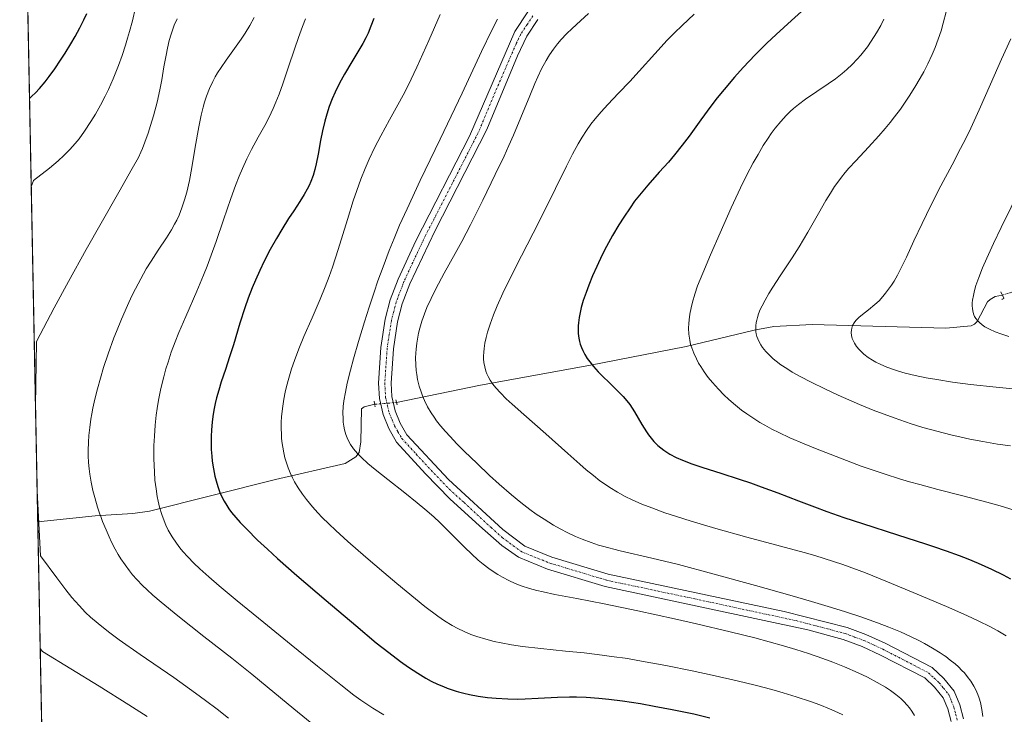
# Model space of a CAD drawing. Units: metres. Extents: x 635233 to 638703, y 4704299 to 4706680.
# Drawn here: x 635233 to 635479, y 4706332 to 4706506 of the extents above; entities that cross this region are included whole.
import ezdxf

# ---------------------------------------------------------------- set-up
doc = ezdxf.new("R2010")
doc.units = ezdxf.units.M
doc.header["$MEASUREMENT"] = 0
for name, pattern in [('TRAZO_Y_PUNTO', [1, 0.5, -0.25, 0, -0.25]), ('TRAZOS', [0.75, 0.5, -0.25]), ('TRAZOS2', [0.375, 0.25, -0.125])]:
    doc.linetypes.add(name, pattern=pattern)
for name, color, linetype, lineweight in [('Arbolado forestal', 92, 'TRAZOS', 0), ('Arbolado forestal CxS', 92, 'Continuous', 0), ('Comarca CxS', 133, 'Continuous', 0), ('Comunidad Autónoma CxS', 142, 'Continuous', 0), ('Corriente natural lineal', 142, 'Continuous', 13), ('Corriente natural lineal oculto', 19, 'TRAZO_Y_PUNTO', 13), ('Curva de nivel maestra', 36, 'Continuous', 30), ('Curva de nivel normal', 36, 'Continuous', 0), ('Municipio CxS', 142, 'Continuous', 0), ('Pista no pavimentada', 254, 'Continuous', 13), ('Pista no pavimentada Cxs', 254, 'Continuous', 0), ('Pista pavimentada eje', 135, 'TRAZO_Y_PUNTO', 0), ('Provincia CxS', 1, 'Continuous', 0), ('Puente lineal', 2, 'TRAZOS2', 0)]:
    doc.layers.add(name, color=color, linetype=linetype, lineweight=lineweight)

# ---------------------------------------------------------------- blocks, each defined once
blk = doc.blocks.new('*U152')
at = {"layer": 'Arbolado forestal CxS', "color": 92, "linetype": 'Continuous', "lineweight": 0}
blk.add_polyline3d([(635244.8, 4705989.41, 637.3), (635232.71, 4706612.34, 623.34), (635483.51, 4706617.27, 566.93)], dxfattribs=at)
blk = doc.blocks.new('*U169')
at = {"layer": 'Curva de nivel normal', "color": 36, "linetype": 'Continuous', "lineweight": 0}
blk.add_polyline3d([(635448.81, 4706505.97, 595), (635448.04, 4706504.43, 595), (635446.97, 4706502.55, 595), (635445.67, 4706500.48, 595), (635444.71, 4706499.1, 595), (635443.75, 4706497.83, 595), (635443.05, 4706496.97, 595), (635442.16, 4706495.96, 595), (635440.89, 4706494.65, 595), (635439.59, 4706493.42, 595), (635438.41, 4706492.42, 595), (635436.71, 4706491.1, 595), (635434.87, 4706489.8, 595), (635432.05, 4706487.91, 595), (635429.22, 4706485.98, 595), (635427.47, 4706484.68, 595), (635426.21, 4706483.65, 595), (635425.39, 4706482.9, 595), (635424.38, 4706481.9, 595), (635423.01, 4706480.4, 595), (635421.65, 4706478.72, 595), (635420.66, 4706477.4, 595), (635419.86, 4706476.24, 595), (635418.67, 4706474.38, 595), (635417.35, 4706472.18, 595), (635416.17, 4706470.08, 595), (635414.57, 4706467.04, 595), (635412.97, 4706463.83, 595), (635410.63, 4706458.82, 595), (635407.85, 4706452.58, 595), (635405.45, 4706447.08, 595), (635403.51, 4706442.49, 595), (635402.25, 4706439.26, 595), (635401.55, 4706437.23, 595), (635400.96, 4706435.24, 595), (635400.6, 4706433.8, 595), (635400.29, 4706432.22, 595), (635400.09, 4706430.8, 595), (635400.01, 4706429.87, 595), (635399.98, 4706428.74, 595), (635400.06, 4706427.21, 595), (635400.26, 4706425.7, 595), (635400.5, 4706424.63, 595), (635400.77, 4706423.76, 595), (635401.26, 4706422.47, 595), (635401.92, 4706421.03, 595), (635402.49, 4706419.97, 595), (635403.01, 4706419.11, 595), (635403.87, 4706417.82, 595), (635404.91, 4706416.4, 595), (635405.92, 4706415.14, 595), (635407.44, 4706413.42, 595), (635408.82, 4706412, 595), (635410.02, 4706410.88, 595), (635411.74, 4706409.4, 595), (635413.25, 4706408.2, 595), (635414.52, 4706407.28, 595), (635416.29, 4706406.09, 595), (635417.81, 4706405.14, 595), (635419.06, 4706404.41, 595), (635420.78, 4706403.47, 595), (635422.54, 4706402.58, 595), (635425.32, 4706401.29, 595), (635428.91, 4706399.75, 595), (635431.73, 4706398.6, 595), (635443.14, 4706394.21, 595), (635449.13, 4706392.17, 595), (635452.73, 4706391.03, 595), (635455.21, 4706390.29, 595), (635457.78, 4706389.57, 595), (635462.27, 4706388.38, 595), (635468.57, 4706386.76, 595), (635474.54, 4706385.21, 595), (635478.48, 4706384.09, 595), (635480.78, 4706383.34, 595)], dxfattribs=at)
blk = doc.blocks.new('*U174')
at = {"layer": 'Curva de nivel normal', "color": 36, "linetype": 'Continuous', "lineweight": 0}
for points in [[(635235.59, 4706464.1, 645), (635236.13, 4706465.64, 645), (635240.16, 4706468.77, 645), (635242.33, 4706470.6, 645), (635243.72, 4706471.86, 645), (635245.27, 4706473.4, 645), (635246.59, 4706474.87, 645), (635247.56, 4706476.08, 645), (635248.89, 4706477.96, 645), (635250.51, 4706480.41, 645), (635251.64, 4706482.26, 645), (635252.88, 4706484.46, 645), (635254.05, 4706486.71, 645), (635254.88, 4706488.44, 645), (635256.05, 4706491.1, 645), (635257.4, 4706494.44, 645), (635258.3, 4706496.9, 645), (635259.16, 4706499.46, 645), (635259.7, 4706501.21, 645), (635260.2, 4706502.93, 645), (635260.9, 4706505.62, 645), (635261.69, 4706508.96, 645)], [(635264.61, 4706331.58, 645), (635260.02, 4706334.51, 645), (635252.57, 4706339.15, 645), (635238.42, 4706347.79, 645), (635237.83, 4706348.6, 645)]]:
    blk.add_polyline3d(points, dxfattribs=at)
blk = doc.blocks.new('*U179')
at = {"layer": 'Curva de nivel normal', "color": 36, "linetype": 'Continuous', "lineweight": 0}
for points in [[(635272.1, 4706506.08, 640), (635271.37, 4706504.48, 640), (635270.9, 4706503.26, 640), (635270.56, 4706502.24, 640), (635270.1, 4706500.64, 640), (635269.66, 4706498.77, 640), (635269.3, 4706496.96, 640), (635268.79, 4706494.04, 640), (635268.24, 4706490.82, 640), (635267.77, 4706488.35, 640), (635267.06, 4706485.22, 640), (635266.14, 4706481.85, 640), (635265.41, 4706479.38, 640), (635264.8, 4706477.5, 640), (635264.01, 4706475.21, 640), (635263.43, 4706473.67, 640), (635263.04, 4706472.75, 640), (635262.38, 4706471.43, 640), (635260.85, 4706468.61, 640), (635257.5, 4706462.71, 640), (635253.06, 4706454.94, 640), (635249.34, 4706448.37, 640), (635244.92, 4706440.39, 640), (635241.34, 4706433.8, 640), (635236.91, 4706425.34, 640), (635236.65, 4706409.31, 640)], [(635237.06, 4706388.04, 640), (635237.95, 4706371.77, 640), (635241.96, 4706366.21, 640), (635244.25, 4706363.23, 640), (635245.76, 4706361.36, 640), (635247.55, 4706359.31, 640), (635249.18, 4706357.59, 640), (635250.44, 4706356.39, 640), (635252.3, 4706354.79, 640), (635254.89, 4706352.71, 640), (635257.56, 4706350.73, 640), (635262.84, 4706347.05, 640), (635271.22, 4706341.28, 640), (635276.7, 4706337.43, 640), (635279.21, 4706335.58, 640), (635282.09, 4706333.37, 640), (635284.9, 4706331.14, 640)]]:
    blk.add_polyline3d(points, dxfattribs=at)
blk = doc.blocks.new('*U182')
at = {"layer": 'Curva de nivel normal', "color": 36, "linetype": 'Continuous', "lineweight": 0}
blk.add_polyline3d([(635401.35, 4706507.28, 605), (635398.36, 4706504.43, 605), (635396.5, 4706502.61, 605), (635394.66, 4706500.72, 605), (635391.54, 4706497.35, 605), (635387.63, 4706493.02, 605), (635385.29, 4706490.45, 605), (635382.47, 4706487.46, 605), (635379.77, 4706484.64, 605), (635378.08, 4706482.81, 605), (635376.59, 4706481.07, 605), (635375.57, 4706479.77, 605), (635374.45, 4706478.19, 605), (635373.35, 4706476.47, 605), (635372.38, 4706474.8, 605), (635370.99, 4706472.23, 605), (635369.44, 4706469.2, 605), (635366.7, 4706463.65, 605), (635362.52, 4706455.24, 605), (635358.2, 4706446.76, 605), (635355.23, 4706440.91, 605), (635353.56, 4706437.45, 605), (635352.12, 4706434.26, 605), (635351.2, 4706432.06, 605), (635350.34, 4706429.7, 605), (635349.69, 4706427.67, 605), (635349.33, 4706426.36, 605), (635349.04, 4706424.94, 605), (635348.83, 4706423.61, 605), (635348.75, 4706422.72, 605), (635348.71, 4706421.71, 605), (635348.73, 4706421, 605), (635348.81, 4706420.14, 605), (635349.01, 4706419, 605), (635349.31, 4706417.94, 605), (635349.55, 4706417.28, 605), (635349.85, 4706416.64, 605), (635350.4, 4706415.66, 605), (635351.06, 4706414.67, 605), (635351.75, 4706413.8, 605), (635352.92, 4706412.5, 605), (635354.38, 4706411.03, 605), (635355.86, 4706409.69, 605), (635358.78, 4706407.14, 605), (635364.32, 4706402.28, 605), (635369.82, 4706397.33, 605), (635372.77, 4706394.67, 605), (635374.38, 4706393.27, 605), (635376.18, 4706391.81, 605), (635377.82, 4706390.55, 605), (635378.92, 4706389.77, 605), (635380.29, 4706388.86, 605), (635382.22, 4706387.7, 605), (635384.16, 4706386.63, 605), (635385.88, 4706385.78, 605), (635388.29, 4706384.71, 605), (635390.77, 4706383.73, 605), (635394.08, 4706382.53, 605), (635396.68, 4706381.65, 605), (635400.65, 4706380.41, 605), (635406.83, 4706378.58, 605), (635414.56, 4706376.45, 605), (635422.93, 4706374.2, 605), (635428.92, 4706372.57, 605), (635431.59, 4706371.8, 605), (635438.55, 4706369.6, 605), (635444.24, 4706367.5, 605), (635449.74, 4706365.28, 605), (635457.13, 4706362.17, 605), (635464.48, 4706359.05, 605), (635469.55, 4706356.84, 605), (635472.56, 4706355.44, 605), (635475.35, 4706354.04, 605), (635477.29, 4706352.98, 605), (635479.36, 4706351.73, 605)], dxfattribs=at)
blk = doc.blocks.new('*U188')
at = {"layer": 'Curva de nivel normal', "color": 36, "linetype": 'Continuous', "lineweight": 0}
blk.add_polyline3d([(635291.37, 4706506.43, 635), (635290.27, 4706504.42, 635), (635289.13, 4706502.52, 635), (635288.1, 4706500.96, 635), (635286.46, 4706498.63, 635), (635284.38, 4706495.78, 635), (635283.06, 4706493.91, 635), (635282.17, 4706492.54, 635), (635281.61, 4706491.6, 635), (635280.97, 4706490.39, 635), (635280.16, 4706488.63, 635), (635279.41, 4706486.74, 635), (635278.93, 4706485.28, 635), (635278.57, 4706484.01, 635), (635278.08, 4706482.01, 635), (635277.48, 4706479.03, 635), (635276.61, 4706474.01, 635), (635275.75, 4706468.92, 635), (635275.14, 4706465.66, 635), (635274.48, 4706462.75, 635), (635273.96, 4706460.82, 635), (635273.29, 4706458.81, 635), (635272.56, 4706456.95, 635), (635271.98, 4706455.69, 635), (635271.46, 4706454.72, 635), (635270.65, 4706453.3, 635), (635269.4, 4706451.34, 635), (635267.33, 4706448.23, 635), (635265.56, 4706445.49, 635), (635264.37, 4706443.52, 635), (635262.97, 4706441.03, 635), (635261.66, 4706438.56, 635), (635260.77, 4706436.76, 635), (635259.65, 4706434.38, 635), (635258.15, 4706430.96, 635), (635256.88, 4706427.86, 635), (635256.27, 4706426.31, 635), (635254.83, 4706422.32, 635), (635253.66, 4706418.86, 635), (635252.14, 4706413.53, 635), (635251.5, 4706410.97, 635), (635251, 4706408.69, 635), (635250.72, 4706407.28, 635), (635250.5, 4706405.93, 635), (635250.21, 4706403.88, 635), (635249.99, 4706401.86, 635), (635249.88, 4706400.17, 635), (635249.82, 4706398.07, 635), (635249.82, 4706396.73, 635), (635249.91, 4706395.11, 635), (635250.05, 4706393.51, 635), (635250.22, 4706392.16, 635), (635250.56, 4706390.21, 635), (635251, 4706388.13, 635), (635251.47, 4706386.34, 635), (635252.2, 4706383.93, 635), (635252.79, 4706382.14, 635), (635252.98, 4706381.6, 635), (635253.45, 4706380.34, 635), (635254.31, 4706378.22, 635), (635255.06, 4706376.51, 635), (635255.7, 4706375.18, 635), (635256.6, 4706373.44, 635), (635257.37, 4706372.04, 635), (635258.03, 4706370.96, 635), (635259.05, 4706369.46, 635), (635260.13, 4706368, 635), (635260.94, 4706367.02, 635), (635262.02, 4706365.81, 635), (635263.43, 4706364.35, 635), (635264.57, 4706363.25, 635), (635266.04, 4706361.91, 635), (635268.11, 4706360.12, 635), (635272.23, 4706356.75, 635), (635278.78, 4706351.59, 635), (635285.72, 4706346.16, 635), (635290.75, 4706342.16, 635), (635294.63, 4706339, 635), (635301.28, 4706333.51, 635), (635306.69, 4706329.07, 635)], dxfattribs=at)
blk = doc.blocks.new('*U191')
at = {"layer": 'Curva de nivel normal', "color": 36, "linetype": 'Continuous', "lineweight": 0}
blk.add_polyline3d([(635337.88, 4706507.2, 620), (635335.01, 4706500.66, 620), (635331.99, 4706493.96, 620), (635329.85, 4706489.44, 620), (635328.59, 4706486.96, 620), (635327.29, 4706484.58, 620), (635325.18, 4706480.81, 620), (635323, 4706476.84, 620), (635321.51, 4706473.95, 620), (635320.09, 4706470.96, 620), (635319.1, 4706468.68, 620), (635318.01, 4706465.96, 620), (635316.98, 4706463.13, 620), (635316.11, 4706460.57, 620), (635314.65, 4706455.91, 620), (635312.35, 4706448.41, 620), (635310.93, 4706443.98, 620), (635310.11, 4706441.62, 620), (635309.13, 4706439.05, 620), (635307.87, 4706435.97, 620), (635305.83, 4706431.27, 620), (635303.8, 4706426.64, 620), (635302.53, 4706423.57, 620), (635301.42, 4706420.63, 620), (635300.7, 4706418.53, 620), (635299.99, 4706416.19, 620), (635299.43, 4706414.07, 620), (635299.11, 4706412.67, 620), (635298.77, 4706410.93, 620), (635298.43, 4706408.61, 620), (635298.21, 4706406.53, 620), (635298.12, 4706405.16, 620), (635298.1, 4706403.62, 620), (635298.14, 4706402.16, 620), (635298.2, 4706401.23, 620), (635298.29, 4706400.32, 620), (635298.49, 4706398.91, 620), (635298.75, 4706397.49, 620), (635299.05, 4706396.27, 620), (635299.5, 4706394.73, 620), (635299.85, 4706393.73, 620), (635300.35, 4706392.51, 620), (635300.92, 4706391.28, 620), (635301.47, 4706390.24, 620), (635302.35, 4706388.74, 620), (635303.41, 4706387.15, 620), (635304.43, 4706385.81, 620), (635305.92, 4706384.01, 620), (635307.25, 4706382.53, 620), (635308.39, 4706381.35, 620), (635310.03, 4706379.72, 620), (635311.8, 4706378.05, 620), (635314.81, 4706375.33, 620), (635319.25, 4706371.44, 620), (635323.79, 4706367.56, 620), (635327.05, 4706364.8, 620), (635334.01, 4706359.04, 620), (635337.25, 4706356.62, 620), (635338.96, 4706355.47, 620), (635340.86, 4706354.3, 620), (635342.25, 4706353.54, 620), (635343.86, 4706352.78, 620), (635345.52, 4706352.08, 620), (635347.06, 4706351.54, 620), (635349.31, 4706350.86, 620), (635351.33, 4706350.35, 620), (635353.1, 4706349.98, 620), (635355.67, 4706349.52, 620), (635358.44, 4706349.1, 620), (635363.06, 4706348.54, 620), (635369.23, 4706347.92, 620), (635373.87, 4706347.46, 620), (635377.1, 4706347.09, 620), (635381.39, 4706346.52, 620), (635384.12, 4706346.12, 620), (635385.09, 4706345.96, 620), (635388.21, 4706345.42, 620), (635394.33, 4706344.28, 620), (635400.9, 4706342.96, 620), (635405.87, 4706341.9, 620), (635412.16, 4706340.47, 620), (635416.67, 4706339.36, 620), (635420.82, 4706338.28, 620), (635423.67, 4706337.49, 620), (635426.89, 4706336.51, 620), (635430.45, 4706335.33, 620), (635432.82, 4706334.46, 620), (635435.26, 4706333.47, 620), (635437.3, 4706332.57, 620), (635438.57, 4706331.96, 620)], dxfattribs=at)
blk = doc.blocks.new('*U192')
at = {"layer": 'Curva de nivel normal', "color": 36, "linetype": 'Continuous', "lineweight": 0}
blk.add_polyline3d([(635374.95, 4706507.42, 610), (635372.92, 4706505.56, 610), (635370.85, 4706503.68, 610), (635369.46, 4706502.34, 610), (635368.15, 4706500.95, 610), (635367.23, 4706499.87, 610), (635366.21, 4706498.52, 610), (635365.22, 4706497.05, 610), (635364.38, 4706495.65, 610), (635363.24, 4706493.54, 610), (635362.31, 4706491.62, 610), (635361.57, 4706489.95, 610), (635360.26, 4706486.83, 610), (635358.04, 4706481.38, 610), (635356.2, 4706477.01, 610), (635355.06, 4706474.41, 610), (635353.84, 4706471.75, 610), (635351.65, 4706467.15, 610), (635348.51, 4706460.72, 610), (635345.44, 4706454.56, 610), (635343.29, 4706450.4, 610), (635341.65, 4706447.4, 610), (635338.89, 4706442.45, 610), (635336.76, 4706438.51, 610), (635335.57, 4706436.12, 610), (635334.56, 4706433.85, 610), (635333.92, 4706432.25, 610), (635333.3, 4706430.46, 610), (635332.78, 4706428.7, 610), (635332.46, 4706427.43, 610), (635332.25, 4706426.42, 610), (635332.01, 4706424.93, 610), (635331.84, 4706423.46, 610), (635331.76, 4706422.46, 610), (635331.73, 4706421.24, 610), (635331.78, 4706419.57, 610), (635331.88, 4706418.08, 610), (635332.01, 4706417.09, 610), (635332.23, 4706415.86, 610), (635332.62, 4706414.23, 610), (635333.07, 4706412.76, 610), (635333.41, 4706411.8, 610), (635333.92, 4706410.63, 610), (635334.71, 4706409.06, 610), (635335.61, 4706407.52, 610), (635336.32, 4706406.43, 610), (635336.96, 4706405.56, 610), (635337.98, 4706404.28, 610), (635339.18, 4706402.86, 610), (635340.33, 4706401.59, 610), (635342.05, 4706399.79, 610), (635343.97, 4706397.86, 610), (635347.03, 4706394.9, 610), (635350.23, 4706391.88, 610), (635352.63, 4706389.69, 610), (635355.72, 4706387.01, 610), (635358.02, 4706385.11, 610), (635360.26, 4706383.38, 610), (635361.88, 4706382.2, 610), (635363.86, 4706380.88, 610), (635366.19, 4706379.43, 610), (635367.87, 4706378.48, 610), (635369.78, 4706377.5, 610), (635371.69, 4706376.61, 610), (635373.35, 4706375.91, 610), (635375.64, 4706375.06, 610), (635377.46, 4706374.45, 610), (635378.47, 4706374.14, 610), (635382.9, 4706372.96, 610), (635390.77, 4706371.19, 610), (635397.43, 4706369.56, 610), (635406.08, 4706367.27, 610), (635416.71, 4706364.34, 610), (635425.27, 4706361.91, 610), (635430.68, 4706360.33, 610), (635435.73, 4706358.82, 610), (635439.18, 4706357.74, 610), (635443.05, 4706356.46, 610), (635447.26, 4706354.99, 610), (635450.05, 4706353.94, 610), (635452.95, 4706352.73, 610), (635455.67, 4706351.51, 610), (635457.53, 4706350.6, 610), (635458.96, 4706349.84, 610), (635460.96, 4706348.69, 610), (635462.87, 4706347.5, 610), (635463.87, 4706346.83, 610), (635464.27, 4706346.55, 610), (635465.42, 4706345.67, 610), (635466.64, 4706344.69, 610), (635467.45, 4706343.96, 610), (635468.34, 4706343.1, 610), (635468.95, 4706342.45, 610), (635469.66, 4706341.6, 610), (635470.55, 4706340.39, 610), (635471.33, 4706339.14, 610), (635471.81, 4706338.21, 610), (635472.3, 4706337.07, 610), (635472.61, 4706336.18, 610), (635472.94, 4706335.03, 610), (635473.29, 4706333.32, 610), (635473.54, 4706331.55, 610)], dxfattribs=at)
blk = doc.blocks.new('*U198')
at = {"layer": 'Curva de nivel normal', "color": 36, "linetype": 'Continuous', "lineweight": 0}
blk.add_polyline3d([(635352.17, 4706506.02, 615), (635350.81, 4706503.28, 615), (635348.22, 4706497.88, 615), (635343.32, 4706487.46, 615), (635337.86, 4706475.97, 615), (635332.88, 4706465.61, 615), (635329.57, 4706458.54, 615), (635327.73, 4706454.45, 615), (635326.32, 4706451.12, 615), (635325.14, 4706448.16, 615), (635323.57, 4706444.04, 615), (635322.31, 4706440.55, 615), (635321.34, 4706437.74, 615), (635320.1, 4706433.96, 615), (635318.95, 4706430.3, 615), (635317.47, 4706425.39, 615), (635316.21, 4706421.04, 615), (635315.44, 4706418.22, 615), (635314.64, 4706414.95, 615), (635314.15, 4706412.66, 615), (635313.81, 4706410.54, 615), (635313.64, 4706409.07, 615), (635313.55, 4706407.48, 615), (635313.56, 4706406.09, 615), (635313.61, 4706405.18, 615), (635313.74, 4706404.19, 615), (635313.93, 4706403.25, 615), (635314.07, 4706402.67, 615), (635314.26, 4706402.1, 615), (635314.6, 4706401.24, 615), (635315.01, 4706400.36, 615), (635315.45, 4706399.63, 615), (635316.21, 4706398.54, 615), (635317.19, 4706397.36, 615), (635318.19, 4706396.32, 615), (635319.77, 4706394.88, 615), (635321.59, 4706393.36, 615), (635324.78, 4706390.84, 615), (635329.06, 4706387.49, 615), (635332.13, 4706385.04, 615), (635334.03, 4706383.45, 615), (635336.26, 4706381.47, 615), (635337.76, 4706380.08, 615), (635339.23, 4706378.64, 615), (635341.56, 4706376.3, 615), (635343.99, 4706373.87, 615), (635345.68, 4706372.23, 615), (635347.37, 4706370.7, 615), (635348.62, 4706369.65, 615), (635350.06, 4706368.55, 615), (635351.38, 4706367.62, 615), (635352.27, 4706367.04, 615), (635353.41, 4706366.38, 615), (635355, 4706365.57, 615), (635356.62, 4706364.83, 615), (635358.09, 4706364.28, 615), (635360.21, 4706363.6, 615), (635362.05, 4706363.08, 615), (635363.63, 4706362.71, 615), (635366.54, 4706362.1, 615), (635372.05, 4706361.04, 615), (635378.87, 4706359.71, 615), (635387.29, 4706357.97, 615), (635396.5, 4706355.98, 615), (635402, 4706354.75, 615), (635410.42, 4706352.76, 615), (635416.55, 4706351.25, 615), (635423.74, 4706349.26, 615), (635426.8, 4706348.34, 615), (635429.93, 4706347.32, 615), (635433.52, 4706346.07, 615), (635436.05, 4706345.14, 615), (635439.01, 4706343.94, 615), (635442.39, 4706342.48, 615), (635444.71, 4706341.37, 615), (635447.14, 4706340.09, 615), (635449.21, 4706338.88, 615), (635450.48, 4706338.04, 615), (635451.82, 4706337.05, 615), (635453.03, 4706336.05, 615), (635453.82, 4706335.32, 615), (635454.65, 4706334.43, 615), (635455.22, 4706333.75, 615), (635455.85, 4706332.87, 615), (635456.5, 4706331.83, 615)], dxfattribs=at)
blk = doc.blocks.new('*U202')
at = {"layer": 'Curva de nivel normal', "color": 36, "linetype": 'Continuous', "lineweight": 0}
blk.add_polyline3d([(635464.39, 4706507.87, 590), (635463.68, 4706505, 590), (635463.12, 4706503.07, 590), (635462.42, 4706500.96, 590), (635461.65, 4706498.91, 590), (635460.92, 4706497.16, 590), (635459.82, 4706494.8, 590), (635458.81, 4706492.84, 590), (635457.93, 4706491.26, 590), (635456.57, 4706488.99, 590), (635455.16, 4706486.76, 590), (635454.17, 4706485.28, 590), (635452.94, 4706483.53, 590), (635451.46, 4706481.54, 590), (635450.38, 4706480.16, 590), (635449.14, 4706478.63, 590), (635447.58, 4706476.83, 590), (635444.96, 4706473.97, 590), (635441.78, 4706470.6, 590), (635440.05, 4706468.7, 590), (635439.17, 4706467.67, 590), (635438.22, 4706466.47, 590), (635437.3, 4706465.24, 590), (635436.51, 4706464.11, 590), (635435.44, 4706462.46, 590), (635434.32, 4706460.62, 590), (635432.44, 4706457.36, 590), (635429.8, 4706452.71, 590), (635427.64, 4706449.08, 590), (635425.86, 4706446.27, 590), (635422.87, 4706441.76, 590), (635421.03, 4706438.94, 590), (635420.06, 4706437.4, 590), (635419.1, 4706435.74, 590), (635418.34, 4706434.28, 590), (635417.9, 4706433.34, 590), (635417.5, 4706432.31, 590), (635417.18, 4706431.34, 590), (635417.01, 4706430.74, 590), (635416.91, 4706430.16, 590), (635416.81, 4706429.27, 590), (635416.78, 4706428.38, 590), (635416.83, 4706427.75, 590), (635416.91, 4706427.26, 590), (635417.07, 4706426.6, 590), (635417.26, 4706426.04, 590), (635417.59, 4706425.28, 590), (635418.02, 4706424.52, 590), (635418.47, 4706423.86, 590), (635419.27, 4706422.88, 590), (635420.27, 4706421.84, 590), (635421.11, 4706421.07, 590), (635421.86, 4706420.46, 590), (635423.07, 4706419.57, 590), (635424.51, 4706418.59, 590), (635425.92, 4706417.73, 590), (635428.03, 4706416.53, 590), (635430.47, 4706415.25, 590), (635434.21, 4706413.43, 590), (635437.37, 4706411.98, 590), (635442.75, 4706409.63, 590), (635446.16, 4706408.21, 590), (635451.42, 4706406.24, 590), (635455.65, 4706404.79, 590), (635458.58, 4706403.88, 590), (635462.03, 4706402.91, 590), (635465.56, 4706402.01, 590), (635468.18, 4706401.41, 590), (635470.33, 4706400.96, 590), (635473.59, 4706400.34, 590), (635477.23, 4706399.72, 590), (635480.48, 4706399.23, 590)], dxfattribs=at)
blk = doc.blocks.new('*U213')
at = {"layer": 'Curva de nivel normal', "color": 36, "linetype": 'Continuous', "lineweight": 0}
blk.add_polyline3d([(635304.21, 4706506.07, 630), (635303.44, 4706504.17, 630), (635302.42, 4706501.42, 630), (635301.4, 4706498.5, 630), (635299.94, 4706494.09, 630), (635298.5, 4706489.8, 630), (635297.56, 4706487.21, 630), (635296.79, 4706485.25, 630), (635296.08, 4706483.62, 630), (635295.08, 4706481.5, 630), (635294.01, 4706479.43, 630), (635292.36, 4706476.46, 630), (635290.68, 4706473.38, 630), (635289.54, 4706471.1, 630), (635288.43, 4706468.65, 630), (635287.63, 4706466.74, 630), (635286.71, 4706464.36, 630), (635285.55, 4706461.17, 630), (635283.69, 4706455.83, 630), (635281.81, 4706450.36, 630), (635280.59, 4706446.94, 630), (635279.59, 4706444.25, 630), (635278.69, 4706441.95, 630), (635277.01, 4706437.97, 630), (635274.22, 4706431.58, 630), (635272.5, 4706427.59, 630), (635271.59, 4706425.29, 630), (635270.61, 4706422.66, 630), (635269.8, 4706420.23, 630), (635269.29, 4706418.57, 630), (635268.73, 4706416.51, 630), (635268.04, 4706413.63, 630), (635267.46, 4706410.73, 630), (635267.1, 4706408.63, 630), (635266.87, 4706406.94, 630), (635266.6, 4706404.44, 630), (635266.38, 4706401.71, 630), (635266.29, 4706399.34, 630), (635266.28, 4706395.98, 630), (635266.39, 4706392.78, 630), (635266.54, 4706390.71, 630), (635266.8, 4706388.51, 630), (635267.09, 4706386.61, 630), (635267.32, 4706385.4, 630), (635267.67, 4706383.96, 630), (635268.23, 4706382.09, 630), (635268.8, 4706380.47, 630), (635269.24, 4706379.43, 630), (635269.86, 4706378.19, 630), (635270.81, 4706376.53, 630), (635271.89, 4706374.92, 630), (635272.76, 4706373.76, 630), (635273.53, 4706372.84, 630), (635274.78, 4706371.46, 630), (635276.29, 4706369.91, 630), (635277.78, 4706368.49, 630), (635280.02, 4706366.46, 630), (635282.58, 4706364.23, 630), (635287.11, 4706360.46, 630), (635293.76, 4706355.04, 630), (635300.63, 4706349.47, 630), (635307.16, 4706344.18, 630), (635313, 4706339.49, 630), (635316.29, 4706336.93, 630), (635318.04, 4706335.64, 630), (635319.51, 4706334.64, 630), (635321.02, 4706333.64, 630), (635323.79, 4706331.93, 630)], dxfattribs=at)
blk = doc.blocks.new('*U216')
at = {"layer": 'Curva de nivel maestra', "color": 36, "linetype": 'Continuous', "lineweight": 30}
blk.add_polyline3d([(635428.18, 4706507.95, 600), (635425.74, 4706505.68, 600), (635421.9, 4706502.21, 600), (635419.51, 4706499.98, 600), (635416.59, 4706497.05, 600), (635413.62, 4706493.9, 600), (635411.48, 4706491.5, 600), (635408.88, 4706488.43, 600), (635407.14, 4706486.3, 600), (635405.55, 4706484.22, 600), (635403.04, 4706480.8, 600), (635400.11, 4706476.74, 600), (635398.38, 4706474.45, 600), (635396.45, 4706472.07, 600), (635394.92, 4706470.27, 600), (635392.66, 4706467.74, 600), (635389.76, 4706464.48, 600), (635387.67, 4706461.98, 600), (635386.49, 4706460.44, 600), (635385.35, 4706458.83, 600), (635383.75, 4706456.45, 600), (635382.54, 4706454.53, 600), (635380.97, 4706451.86, 600), (635379.48, 4706449.14, 600), (635378.4, 4706447.02, 600), (635377.02, 4706444.14, 600), (635375.99, 4706441.82, 600), (635375, 4706439.43, 600), (635374.33, 4706437.66, 600), (635373.65, 4706435.64, 600), (635373.12, 4706433.84, 600), (635372.83, 4706432.65, 600), (635372.59, 4706431.33, 600), (635372.42, 4706430.07, 600), (635372.36, 4706429.28, 600), (635372.35, 4706428.52, 600), (635372.41, 4706427.35, 600), (635372.55, 4706426.17, 600), (635372.72, 4706425.36, 600), (635372.91, 4706424.71, 600), (635373.21, 4706423.85, 600), (635373.52, 4706423.12, 600), (635374.04, 4706422.14, 600), (635374.65, 4706421.14, 600), (635375.25, 4706420.29, 600), (635376.24, 4706419.08, 600), (635377.4, 4706417.77, 600), (635378.48, 4706416.67, 600), (635380.21, 4706415, 600), (635382.31, 4706412.96, 600), (635383.6, 4706411.62, 600), (635384.53, 4706410.54, 600), (635385.26, 4706409.57, 600), (635386.44, 4706407.75, 600), (635388.29, 4706404.63, 600), (635389.46, 4706402.74, 600), (635389.99, 4706401.98, 600), (635391.32, 4706400.39, 600), (635392.26, 4706399.39, 600), (635393.76, 4706398.2, 600), (635395.27, 4706397.22, 600), (635396.85, 4706396.38, 600), (635398.42, 4706395.69, 600), (635400.8, 4706394.77, 600), (635403.58, 4706393.82, 600), (635408.04, 4706392.4, 600), (635412.62, 4706390.92, 600), (635415.47, 4706389.98, 600), (635418.12, 4706389.04, 600), (635422.3, 4706387.49, 600), (635427.5, 4706385.49, 600), (635431.5, 4706383.97, 600), (635434.52, 4706382.87, 600), (635438.84, 4706381.37, 600), (635443.45, 4706379.84, 600), (635452.25, 4706377, 600), (635459.22, 4706374.74, 600), (635461.19, 4706374.09, 600), (635464.42, 4706372.98, 600), (635467.68, 4706371.79, 600), (635469.82, 4706370.98, 600), (635472.39, 4706369.93, 600), (635475.73, 4706368.43, 600), (635478.63, 4706367, 600), (635480.47, 4706366, 600)], dxfattribs=at)
blk = doc.blocks.new('*U223')
at = {"layer": 'Curva de nivel maestra', "color": 36, "linetype": 'Continuous', "lineweight": 30}
blk.add_polyline3d([(635321.26, 4706506.16, 625), (635320.55, 4706504.26, 625), (635319.82, 4706502.53, 625), (635319.24, 4706501.32, 625), (635318.52, 4706499.95, 625), (635317.51, 4706498.21, 625), (635315.77, 4706495.33, 625), (635313.91, 4706492.22, 625), (635312.69, 4706490, 625), (635311.58, 4706487.76, 625), (635310.86, 4706486.11, 625), (635310.13, 4706484.19, 625), (635309.49, 4706482.25, 625), (635309, 4706480.52, 625), (635308.42, 4706478.1, 625), (635307.92, 4706475.61, 625), (635307.32, 4706472.25, 625), (635306.85, 4706469.81, 625), (635306.53, 4706468.39, 625), (635306.08, 4706466.87, 625), (635305.55, 4706465.41, 625), (635305.09, 4706464.37, 625), (635304.64, 4706463.51, 625), (635303.87, 4706462.17, 625), (635302.73, 4706460.35, 625), (635301.25, 4706458.09, 625), (635299.97, 4706456.13, 625), (635298.24, 4706453.38, 625), (635296.89, 4706451.12, 625), (635295.36, 4706448.37, 625), (635293.87, 4706445.48, 625), (635292.74, 4706443.11, 625), (635291.65, 4706440.67, 625), (635290.86, 4706438.77, 625), (635289.88, 4706436.19, 625), (635289.04, 4706433.79, 625), (635287.8, 4706429.93, 625), (635286.14, 4706424.51, 625), (635285.21, 4706421.55, 625), (635284.15, 4706418.36, 625), (635283.12, 4706415.28, 625), (635282.48, 4706413.23, 625), (635281.95, 4706411.27, 625), (635281.61, 4706409.84, 625), (635281.29, 4706408.23, 625), (635281.02, 4706406.62, 625), (635280.84, 4706405.2, 625), (635280.67, 4706403.24, 625), (635280.59, 4706401.57, 625), (635280.57, 4706400.2, 625), (635280.63, 4706398.31, 625), (635280.74, 4706396.71, 625), (635280.88, 4706395.39, 625), (635281.17, 4706393.51, 625), (635281.52, 4706391.67, 625), (635281.82, 4706390.47, 625), (635282.24, 4706389.09, 625), (635282.8, 4706387.56, 625), (635283.25, 4706386.52, 625), (635283.83, 4706385.39, 625), (635284.47, 4706384.31, 625), (635285.03, 4706383.48, 625), (635285.68, 4706382.61, 625), (635287.84, 4706380.06, 625), (635289.48, 4706378.38, 625), (635292.22, 4706375.68, 625), (635294.66, 4706373.39, 625), (635297.19, 4706371.1, 625), (635302.03, 4706366.84, 625), (635309.34, 4706360.56, 625), (635316.74, 4706354.3, 625), (635321.89, 4706350.02, 625), (635324.98, 4706347.55, 625), (635327.9, 4706345.34, 625), (635329.97, 4706343.87, 625), (635332.24, 4706342.39, 625), (635334.28, 4706341.17, 625), (635335.64, 4706340.43, 625), (635337.18, 4706339.68, 625), (635338.68, 4706339.02, 625), (635339.65, 4706338.63, 625), (635340.62, 4706338.29, 625), (635341.88, 4706337.88, 625), (635342.44, 4706337.71, 625), (635343.76, 4706337.36, 625), (635345.17, 4706337.03, 625), (635347.32, 4706336.64, 625), (635349.72, 4706336.31, 625), (635351.86, 4706336.12, 625), (635354.8, 4706335.97, 625), (635357.23, 4706335.93, 625), (635359.15, 4706335.96, 625), (635362.34, 4706336.1, 625), (635367.21, 4706336.38, 625), (635370.2, 4706336.5, 625), (635371.99, 4706336.5, 625), (635374.39, 4706336.4, 625), (635377.52, 4706336.17, 625), (635380.04, 4706335.9, 625), (635383.48, 4706335.45, 625), (635387.92, 4706334.78, 625), (635391.38, 4706334.18, 625), (635395.86, 4706333.32, 625), (635401.32, 4706332.18, 625), (635405.32, 4706331.25, 625)], dxfattribs=at)
blk = doc.blocks.new('*U225')
at = {"layer": 'Curva de nivel maestra', "color": 36, "linetype": 'Continuous', "lineweight": 30}
blk.add_polyline3d([(635235.16, 4706486.15, 650), (635235.72, 4706486.73, 650), (635236.63, 4706487.58, 650), (635237.7, 4706488.68, 650), (635239.07, 4706490.29, 650), (635240.11, 4706491.64, 650), (635241.52, 4706493.62, 650), (635242.93, 4706495.71, 650), (635244.08, 4706497.53, 650), (635245.5, 4706499.86, 650), (635246.55, 4706501.66, 650), (635247.76, 4706503.87, 650), (635248.78, 4706505.86, 650), (635249.49, 4706507.4, 650)], dxfattribs=at)

msp = doc.modelspace()

# ---------------------------------------------------------------- linework, layer by layer
at = {"layer": 'Arbolado forestal', "color": 92, "linetype": 'TRAZOS', "lineweight": 0}
msp.add_polyline3d([(635244.8, 4705989.41, 637.3), (635237.21, 4706380.23, 639.58), (635234.66, 4706512.08, 654.23), (635234.61, 4706514.18, 654.18), (635234.57, 4706516.31, 653.81), (635232.71, 4706612.34, 623.34), (635276.74, 4706613.21, 631.7), (635278.31, 4706613.24, 631.87), (635279.87, 4706613.27, 632.03), (635346.74, 4706614.58, 611.08), (635348.23, 4706614.61, 610.99), (635349.97, 4706614.65, 610.89), (635483.51, 4706617.27, 566.93)], dxfattribs=at)
at = {"layer": 'Comarca CxS', "color": 133, "linetype": 'Continuous', "lineweight": 0}
msp.add_polyline3d([(638702.61, 4704366.34, 733), (635277.61, 4704299.04, 560.77), (635232.71, 4706612.34, 623.34), (638656.57, 4706679.65, 701.85), (638702.61, 4704366.34, 733)], close=True, dxfattribs=at)
msp.add_polyline3d([(638702.61, 4704366.34, 733), (635277.61, 4704299.04, 560.77), (635232.71, 4706612.34, 623.34), (638656.57, 4706679.65, 701.85), (638702.61, 4704366.34, 733)], close=True, dxfattribs=at)
at = {"layer": 'Comunidad Autónoma CxS', "color": 142, "linetype": 'Continuous', "lineweight": 0}
msp.add_polyline3d([(636241.89, 4704317.99, 666.07), (635277.61, 4704299.04, 560.77), (635232.71, 4706612.34, 623.34), (637207.23, 4706651.16, 585.89), (638656.57, 4706679.65, 701.85), (638702.61, 4704366.34, 733), (636241.89, 4704317.99, 666.07)], close=True, dxfattribs=at)
msp.add_polyline3d([(636241.89, 4704317.99, 666.07), (635277.61, 4704299.04, 560.77), (635232.71, 4706612.34, 623.34), (637207.23, 4706651.16, 585.89), (638656.57, 4706679.65, 701.85), (638702.61, 4704366.34, 733), (636241.89, 4704317.99, 666.07)], close=True, dxfattribs=at)
at = {"layer": 'Corriente natural lineal', "color": 142, "linetype": 'Continuous', "lineweight": 13}
for points in [[(635326.95, 4706410.12, 611.66), (635347.94, 4706414.46, 604.85), (635375.07, 4706419.34, 599.9), (635399.35, 4706424.08, 594.97), (635416.35, 4706428.2, 589.34), (635421.28, 4706429.12, 588.11), (635430.92, 4706429.61, 586.36), (635464.32, 4706428.72, 581), (635470.67, 4706429.32, 579.74), (635471.5, 4706429.7, 579.56), (635472.14, 4706430.4, 579.51), (635474.72, 4706435.26, 579.02), (635475.41, 4706435.91, 578.88), (635476.63, 4706436.62, 578.63), (635478.46, 4706436.98, 578.7)], [(635237.22, 4706380.23, 639.58), (635251.6, 4706381.78, 635.4), (635260.97, 4706382.32, 631.85), (635265.16, 4706382.93, 630.34), (635296.67, 4706390.87, 620.25), (635314.14, 4706394.87, 615.83), (635316.75, 4706396.48, 614.72), (635317.6, 4706397.58, 613.98), (635318.03, 4706400.27, 613.21), (635318.17, 4706408.56, 612.97), (635318.86, 4706409.03, 612.8), (635321.48, 4706409.66, 611.99)]]:
    msp.add_polyline3d(points, dxfattribs=at)
at = {"layer": 'Corriente natural lineal oculto', "color": 19, "linetype": 'TRAZO_Y_PUNTO', "lineweight": 13}
for points in [[(635478.46, 4706436.98, 578.7), (635480.37, 4706437.58, 578.76), (635486.37, 4706439.48, 578.52)], [(635321.48, 4706409.66, 611.99), (635321.49, 4706409.66, 611.98), (635326.95, 4706410.12, 611.66)]]:
    msp.add_polyline3d(points, dxfattribs=at)
at = {"layer": 'Curva de nivel normal', "color": 36, "linetype": 'Continuous', "lineweight": 0}
for points in [[(635480.59, 4706501.05, 585), (635478.26, 4706496.02, 585), (635475.46, 4706489.75, 585), (635472.64, 4706483.32, 585), (635470.54, 4706478.76, 585), (635469.28, 4706476.16, 585), (635468, 4706473.66, 585), (635465.86, 4706469.6, 585), (635463.07, 4706464.32, 585), (635460.54, 4706459.37, 585), (635458.36, 4706454.9, 585), (635456.33, 4706450.58, 585), (635454.44, 4706446.49, 585), (635453.08, 4706443.65, 585), (635452.22, 4706441.99, 585), (635451.36, 4706440.5, 585), (635450.74, 4706439.48, 585), (635450.01, 4706438.42, 585), (635449.26, 4706437.42, 585), (635448.59, 4706436.61, 585), (635447.61, 4706435.57, 585), (635446.57, 4706434.61, 585), (635444.99, 4706433.32, 585), (635443.48, 4706432.13, 585), (635442.57, 4706431.35, 585), (635441.82, 4706430.58, 585), (635441.38, 4706430, 585), (635441.01, 4706429.33, 585), (635440.77, 4706428.68, 585), (635440.68, 4706428.24, 585), (635440.65, 4706427.66, 585), (635440.72, 4706426.85, 585), (635440.91, 4706426.11, 585), (635441.1, 4706425.6, 585), (635441.43, 4706424.97, 585), (635442, 4706424.11, 585), (635442.63, 4706423.34, 585), (635443.12, 4706422.83, 585), (635443.82, 4706422.21, 585), (635444.9, 4706421.4, 585), (635445.99, 4706420.69, 585), (635446.8, 4706420.22, 585), (635447.91, 4706419.66, 585), (635449.58, 4706418.94, 585), (635451.25, 4706418.33, 585), (635452.47, 4706417.93, 585), (635454.13, 4706417.47, 585), (635456.63, 4706416.86, 585), (635459.37, 4706416.29, 585), (635462.02, 4706415.82, 585), (635466.01, 4706415.21, 585), (635470.44, 4706414.64, 585), (635476.89, 4706413.92, 585), (635481.86, 4706413.45, 585)], [(635485.77, 4706469.35, 580), (635478.15, 4706453.9, 580), (635476.21, 4706449.85, 580), (635474.54, 4706446.22, 580), (635473.5, 4706443.81, 580), (635472.55, 4706441.36, 580), (635471.84, 4706439.34, 580), (635471.48, 4706438.12, 580), (635471.19, 4706436.85, 580), (635471, 4706435.71, 580), (635470.92, 4706435.03, 580), (635470.9, 4706434.41, 580), (635470.97, 4706433.51, 580), (635471.13, 4706432.65, 580), (635471.32, 4706432.07, 580), (635471.52, 4706431.64, 580), (635471.85, 4706431.09, 580), (635472.19, 4706430.65, 580), (635472.75, 4706430.08, 580), (635473.42, 4706429.52, 580), (635474.09, 4706429.07, 580), (635475.24, 4706428.45, 580), (635476.64, 4706427.81, 580), (635478.04, 4706427.28, 580), (635480.04, 4706426.64, 580)]]:
    msp.add_polyline3d(points, dxfattribs=at)
at = {"layer": 'Municipio CxS', "color": 142, "linetype": 'Continuous', "lineweight": 0}
msp.add_polyline3d([(635277.61, 4704299.04, 560.77), (635232.71, 4706612.34, 623.34), (637207.23, 4706651.16, 585.89)], dxfattribs=at)
msp.add_polyline3d([(635277.61, 4704299.04, 560.77), (635232.71, 4706612.34, 623.34), (637207.23, 4706651.16, 585.89)], dxfattribs=at)
at = {"layer": 'Pista no pavimentada', "color": 254, "linetype": 'Continuous', "lineweight": 13}
for points in [[(635465.63, 4706330.3, 612.68), (635464.81, 4706333.49, 612.65), (635463.66, 4706336.23, 612.47), (635461.47, 4706338.93, 612.09), (635459.04, 4706341.19, 612.46), (635447.95, 4706346.92, 612.15), (635443.36, 4706349.07, 611.66), (635438.66, 4706350.78, 611.92), (635429.78, 4706353.22, 611.85), (635379.1, 4706364.11, 612.16), (635364.74, 4706368.44, 611.99), (635357.48, 4706371.38, 612.42), (635353.28, 4706374.35, 612.28), (635347.68, 4706379.29, 612.24), (635340.31, 4706386.04, 612.53), (635334.22, 4706392.3, 612.45), (635326.98, 4706400.16, 612.09), (635325.03, 4706403.57, 612.02), (635323.59, 4706407.08, 611.97), (635322.65, 4706411.13, 611.93), (635322.42, 4706414.95, 611.92), (635323.04, 4706423.85, 612.09), (635324.12, 4706430.94, 612.62), (635325.38, 4706435.77, 612.41), (635327.36, 4706440.98, 612.08), (635331.78, 4706450.55, 612.29), (635345.21, 4706476.71, 612.67), (635356.55, 4706502.88, 612.18), (635359.79, 4706507.82, 612.22)], [(635362.31, 4706505.92, 611.88), (635359.53, 4706501.76, 611.79), (635357.19, 4706496.84, 611.97), (635349.5, 4706478.38, 612.34), (635336.59, 4706453.15, 612.32), (635330.26, 4706439.76, 611.91), (635328.38, 4706434.81, 611.79), (635327.21, 4706430.3, 611.73), (635326.18, 4706423.51, 611.89), (635325.58, 4706414.94, 611.88), (635325.78, 4706411.59, 611.87), (635326.6, 4706408.04, 611.85), (635327.86, 4706404.95, 611.71), (635329.54, 4706402.03, 611.83), (635339.96, 4706390.85, 612.09), (635353.52, 4706378.31, 611.98), (635359, 4706374.16, 611.75), (635365.79, 4706371.41, 611.7), (635379.89, 4706367.16, 611.81), (635423.91, 4706357.84, 611.55), (635439.62, 4706353.78, 611.5), (635444.32, 4706352.09, 611.27), (635449.1, 4706349.87, 611.34), (635460.87, 4706343.79, 611.81), (635463.78, 4706341.09, 611.99), (635466.39, 4706337.86, 612.23), (635467.81, 4706334.49, 612.09), (635468.72, 4706330.93, 612.04)]]:
    msp.add_polyline3d(points, dxfattribs=at)
at = {"layer": 'Pista no pavimentada Cxs', "color": 254, "linetype": 'Continuous', "lineweight": 0}
for points in [[(635465.63, 4706330.3, 612.68), (635464.81, 4706333.49, 612.65), (635463.66, 4706336.23, 612.47), (635461.47, 4706338.93, 612.09), (635459.04, 4706341.19, 612.46), (635447.95, 4706346.92, 612.15), (635443.36, 4706349.07, 611.66), (635438.66, 4706350.78, 611.92), (635429.78, 4706353.22, 611.85), (635379.1, 4706364.11, 612.16), (635364.74, 4706368.44, 611.99), (635357.48, 4706371.38, 612.42), (635353.28, 4706374.35, 612.28), (635347.68, 4706379.29, 612.24), (635340.31, 4706386.04, 612.53), (635334.22, 4706392.3, 612.45), (635326.98, 4706400.16, 612.09), (635325.03, 4706403.57, 612.02), (635323.59, 4706407.08, 611.97), (635322.65, 4706411.13, 611.93), (635322.42, 4706414.95, 611.92), (635323.04, 4706423.85, 612.09), (635324.12, 4706430.94, 612.62), (635325.38, 4706435.77, 612.41), (635327.36, 4706440.98, 612.08), (635331.78, 4706450.55, 612.29), (635345.21, 4706476.71, 612.67), (635356.55, 4706502.88, 612.18), (635359.79, 4706507.82, 612.22)], [(635362.31, 4706505.92, 611.88), (635359.53, 4706501.76, 611.79), (635357.19, 4706496.84, 611.97), (635349.5, 4706478.38, 612.34), (635336.59, 4706453.15, 612.32), (635330.26, 4706439.76, 611.91), (635328.38, 4706434.81, 611.79), (635327.21, 4706430.3, 611.73), (635326.18, 4706423.51, 611.89), (635325.58, 4706414.94, 611.88), (635325.78, 4706411.59, 611.87), (635326.6, 4706408.04, 611.85), (635327.86, 4706404.95, 611.71), (635329.54, 4706402.03, 611.83), (635339.96, 4706390.85, 612.09), (635353.52, 4706378.31, 611.98), (635359, 4706374.16, 611.75), (635365.79, 4706371.41, 611.7), (635379.89, 4706367.16, 611.81), (635423.91, 4706357.84, 611.55), (635439.62, 4706353.78, 611.5), (635444.32, 4706352.09, 611.27), (635449.1, 4706349.87, 611.34), (635460.87, 4706343.79, 611.81), (635463.78, 4706341.09, 611.99), (635466.39, 4706337.86, 612.23), (635467.81, 4706334.49, 612.09), (635468.72, 4706330.93, 612.04)]]:
    msp.add_polyline3d(points, dxfattribs=at)
at = {"layer": 'Pista pavimentada eje', "color": 135, "linetype": 'TRAZO_Y_PUNTO', "lineweight": 0}
msp.add_polyline3d([(635361.05, 4706506.87, 612.13), (635359.66, 4706504.79, 612.06), (635358.04, 4706502.32, 612.02), (635356.87, 4706499.86, 612.17), (635351.2, 4706486.78, 612.48), (635347.36, 4706477.55, 612.38), (635340.9, 4706464.93, 612.43), (635334.19, 4706451.85, 612.34), (635331.02, 4706445.16, 612.2), (635328.81, 4706440.37, 612), (635326.88, 4706435.29, 611.93), (635326.25, 4706432.88, 612.03), (635325.67, 4706430.62, 612.18), (635325.13, 4706427.08, 612.16), (635324.61, 4706423.68, 611.98), (635324, 4706414.95, 611.9), (635324.22, 4706411.36, 611.9), (635324.69, 4706409.34, 611.91), (635325.1, 4706407.56, 611.93), (635325.82, 4706405.81, 611.96), (635326.45, 4706404.26, 612), (635327.29, 4706402.8, 611.97), (635328.26, 4706401.1, 611.99), (635331.88, 4706397.17, 612.17), (635337.09, 4706391.58, 612.21), (635340.14, 4706388.45, 612.25), (635343.82, 4706385.07, 612.22), (635350.6, 4706378.8, 612.07), (635353.4, 4706376.33, 612.13), (635356.14, 4706374.26, 611.9), (635358.24, 4706372.77, 612.01), (635365.27, 4706369.93, 611.83), (635379.5, 4706365.64, 611.98), (635401.51, 4706360.98, 611.76), (635426.85, 4706355.53, 611.64), (635434.7, 4706353.5, 611.69), (635439.14, 4706352.28, 611.74), (635441.49, 4706351.44, 611.63), (635443.84, 4706350.58, 611.49), (635446.23, 4706349.47, 611.52), (635448.53, 4706348.4, 611.74), (635459.96, 4706342.49, 612.07), (635461.41, 4706341.14, 612.01), (635462.63, 4706340.01, 612.04), (635463.72, 4706338.66, 612.13), (635465.03, 4706337.05, 612.3), (635465.74, 4706335.36, 612.37), (635466.31, 4706333.99, 612.36), (635466.77, 4706332.21, 612.32), (635467.18, 4706330.62, 612.29)], dxfattribs=at)
at = {"layer": 'Provincia CxS', "color": 1, "linetype": 'Continuous', "lineweight": 0}
msp.add_polyline3d([(636241.89, 4704317.99, 666.07), (635277.61, 4704299.04, 560.77), (635232.71, 4706612.34, 623.34), (637207.23, 4706651.16, 585.89), (638656.57, 4706679.65, 701.85), (638702.61, 4704366.34, 733), (636241.89, 4704317.99, 666.07)], close=True, dxfattribs=at)
msp.add_polyline3d([(636241.89, 4704317.99, 666.07), (635277.61, 4704299.04, 560.77), (635232.71, 4706612.34, 623.34), (637207.23, 4706651.16, 585.89), (638656.57, 4706679.65, 701.85), (638702.61, 4704366.34, 733), (636241.89, 4704317.99, 666.07)], close=True, dxfattribs=at)
at = {"layer": 'Puente lineal', "color": 2, "linetype": 'TRAZOS2', "lineweight": 0}
for points in [[(635478.07, 4706437.81, 578.92), (635478.46, 4706436.97, 578.81), (635478.85, 4706436.16, 578.75), (635478.21, 4706435.88, 578.68)], [(635321.34, 4706410.47, 613.13), (635321.48, 4706409.65, 612.09), (635321.62, 4706408.92, 612.1)], [(635326.8, 4706410.8, 611.88), (635326.95, 4706410.12, 611.88), (635327.07, 4706409.49, 611.89)]]:
    msp.add_polyline3d(points, dxfattribs=at)

# ---------------------------------------------------------------- block references
at = {"layer": 'Arbolado forestal CxS', "color": 92, "linetype": 'Continuous', "lineweight": 0}
msp.add_blockref('*U152', (0, 0), dxfattribs=at)
at = {"layer": 'Curva de nivel maestra', "color": 36, "linetype": 'Continuous', "lineweight": 30}
for name in ['*U223', '*U216', '*U225']:
    msp.add_blockref(name, (0, 0), dxfattribs=at)
at = {"layer": 'Curva de nivel normal', "color": 36, "linetype": 'Continuous', "lineweight": 0}
for name in ['*U213', '*U188', '*U179', '*U191', '*U198', '*U192', '*U182', '*U169', '*U202', '*U174']:
    msp.add_blockref(name, (0, 0), dxfattribs=at)

doc.saveas('drawing.dxf')
